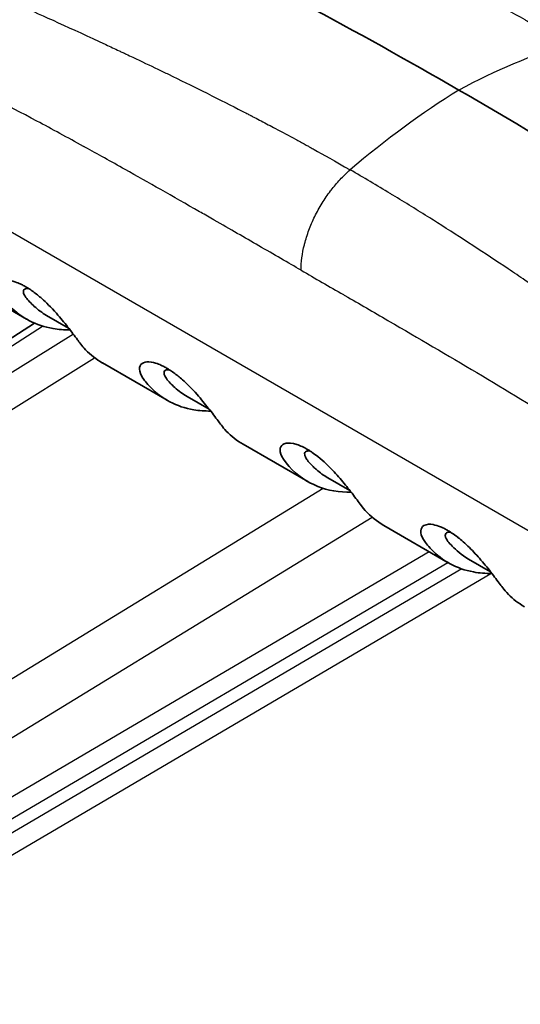
# Model space of a CAD drawing. Units: millimetres. Extents: x 43 to 4602, y 24 to 1429.
# Drawn here: x 902 to 937, y 470 to 538 of the extents above; entities that cross this region are included whole.
import ezdxf

# ---------------------------------------------------------------- set-up
doc = ezdxf.new("R2010")
doc.units = ezdxf.units.MM
doc.header["$LTSCALE"] = 3
doc.layers.add('Visible (ISO)', color=7, linetype='Continuous', lineweight=35)
doc.layers.add('Visible Narrow (ISO)', color=7, linetype='Continuous', lineweight=25)

msp = doc.modelspace()

# ---------------------------------------------------------------- linework, layer by layer
at = {"layer": 'Visible (ISO)'}
for p, q in [((912.754, 525.649), (912.754, 525.648)), ((902.728, 517.151), (892.748, 522.913)), ((904.116, 517.41), (905.639, 516.53)), ((887.688, 506.85), (903.276, 516.876)), ((912.427, 511.552), (907.972, 514.124)), ((913.815, 511.81), (915.338, 510.931)), ((922.126, 505.952), (917.671, 508.524)), ((925.037, 505.331), (923.514, 506.211)), ((931.824, 500.353), (927.37, 502.925)), ((934.735, 499.732), (933.212, 500.611))]:
    msp.add_line(p, q, dxfattribs=at)
for major_axis, start_param, end_param in [((-198.196, 343.286), 5.497787, 5.573756), ((198.196, -343.286), 2.280226, 2.356194)]:
    msp.add_ellipse((932.553, 209.289), major_axis=major_axis, ratio=0.57735, start_param=start_param, end_param=end_param, dxfattribs=at)
msp.add_open_spline([(919.531, 548.209), (927.058, 544.481), (934.544, 540.342), (942.144, 535.949)], degree=3, dxfattribs=at)
for points, knots in [([(905.73, 516.414), (905.332, 516.407), (904.945, 516.435), (903.373, 516.699), (902.376, 517.242), (901.302, 518.334), (901.105, 518.623), (900.907, 518.91), (900.825, 519.124), (900.822, 519.468), (900.886, 519.602), (901.12, 519.769), (901.276, 519.809), (901.692, 519.796), (901.911, 519.731), (902.162, 519.64), (902.276, 519.592), (902.473, 519.495), (902.556, 519.452), (902.718, 519.361), (902.797, 519.313), (902.981, 519.196), (903.086, 519.125), (903.391, 518.905), (903.59, 518.744), (904.075, 518.314), (904.424, 517.97), (905.077, 517.233), (905.336, 516.915), (905.834, 516.284), (906.061, 515.982), (906.361, 515.573), (906.545, 515.317), (907.154, 514.68), (907.541, 514.373), (907.973, 514.123)], [0.585635, 0.585635, 0.585635, 0.585635, 0.742479, 0.742479, 1.245118, 1.245118, 1.464042, 1.464042, 2.44874, 2.44874, 3.335251, 3.335251, 4.127888, 4.127888, 5.029008, 5.029008, 5.729839, 5.729839, 6.21321, 6.21321, 6.671569, 6.671569, 7.260891, 7.260891, 8.381202, 8.381202, 9.964213, 9.964213, 11.153339, 11.153339, 12.488692, 12.488692, 13.306019, 13.306019, 14.338907, 14.338907, 14.338907, 14.338907]), ([(902.896, 519.25), (902.809, 519.264), (902.734, 519.262), (902.624, 519.231), (902.586, 519.207), (902.533, 519.141), (902.519, 519.098), (902.518, 518.906), (902.624, 518.739), (902.828, 518.457), (903.042, 518.234), (903.531, 517.791), (903.815, 517.584), (904.116, 517.41)], [1.640928, 1.640928, 1.640928, 1.640928, 1.6706545, 1.6706545, 1.6948292, 1.6948292, 1.7205496, 1.7205496, 1.7923791, 1.7923791, 1.9348458, 1.9348458, 2.1007057, 2.1007057, 2.1007057, 2.1007057]), ([(915.429, 510.814), (915.03, 510.808), (914.643, 510.836), (913.071, 511.099), (912.075, 511.642), (911, 512.734), (910.804, 513.023), (910.606, 513.31), (910.524, 513.524), (910.521, 513.868), (910.585, 514.003), (910.818, 514.17), (910.974, 514.21), (911.391, 514.197), (911.61, 514.131), (911.86, 514.041), (911.974, 513.992), (912.172, 513.896), (912.254, 513.853), (912.416, 513.761), (912.496, 513.713), (912.68, 513.596), (912.785, 513.525), (913.09, 513.305), (913.289, 513.145), (913.774, 512.714), (914.123, 512.37), (914.775, 511.633), (915.035, 511.316), (915.533, 510.684), (915.76, 510.383), (916.06, 509.973), (916.243, 509.717), (916.853, 509.08), (917.239, 508.773), (917.672, 508.523)], [0.585635, 0.585635, 0.585635, 0.585635, 0.742479, 0.742479, 1.245118, 1.245118, 1.464042, 1.464042, 2.448694, 2.448694, 3.335163, 3.335163, 4.127763, 4.127763, 5.028839, 5.028839, 5.729637, 5.729637, 6.212985, 6.212985, 6.671321, 6.671321, 7.260616, 7.260616, 8.380873, 8.380873, 9.96381, 9.96381, 11.152881, 11.152881, 12.488171, 12.488171, 13.305457, 13.305457, 14.338291, 14.338291, 14.338291, 14.338291]), ([(912.595, 513.65), (912.507, 513.664), (912.433, 513.662), (912.323, 513.631), (912.285, 513.608), (912.231, 513.542), (912.217, 513.499), (912.216, 513.307), (912.323, 513.139), (912.527, 512.858), (912.741, 512.634), (913.23, 512.191), (913.513, 511.984), (913.815, 511.81)], [1.640928, 1.640928, 1.640928, 1.640928, 1.6706545, 1.6706545, 1.6948292, 1.6948292, 1.7205496, 1.7205496, 1.7923791, 1.7923791, 1.9348458, 1.9348458, 2.1007057, 2.1007057, 2.1007057, 2.1007057]), ([(925.127, 505.215), (924.301, 505.202), (923.523, 505.337), (922.068, 505.916), (921.397, 506.377), (920.646, 507.219), (920.506, 507.417), (920.287, 507.743), (920.21, 507.964), (920.226, 508.219), (920.244, 508.284), (920.339, 508.464), (920.461, 508.55), (920.786, 508.618), (921.026, 508.623), (921.498, 508.466), (921.618, 508.417), (921.799, 508.332), (921.858, 508.302), (921.971, 508.243), (922.024, 508.213), (922.078, 508.182)], [0.586713, 0.586713, 0.586713, 0.586713, 0.912432, 0.912432, 1.25671, 1.25671, 1.387268, 1.387268, 1.780599, 1.780599, 1.933178, 1.933178, 2.258415, 2.258415, 2.547643, 2.547643, 2.640049, 2.640049, 2.683611, 2.683611, 2.722276, 2.722276, 2.722276, 2.722276]), ([(922.294, 508.051), (922.174, 508.07), (922.093, 508.057), (921.942, 507.995), (921.902, 507.91), (921.93, 507.735), (921.955, 507.666), (922.034, 507.522), (922.087, 507.443), (922.267, 507.222), (922.384, 507.1), (922.581, 506.907), (922.658, 506.836), (922.976, 506.557), (923.237, 506.371), (923.514, 506.211)], [0.0985572, 0.0985572, 0.0985572, 0.0985572, 0.1652662, 0.1652662, 0.2855646, 0.2855646, 0.3491071, 0.3491071, 0.4090972, 0.4090972, 0.4801844, 0.4801844, 0.5307494, 0.5307494, 0.6964236, 0.6964236, 0.6964236, 0.6964236]), ([(927.37, 502.924), (926.901, 503.195), (926.475, 503.54), (925.887, 504.193), (925.744, 504.393), (925.493, 504.737), (925.259, 505.05), (924.878, 505.534), (924.765, 505.674), (924.399, 506.12), (924.129, 506.432), (923.588, 507), (923.243, 507.343), (922.692, 507.776), (922.558, 507.874), (922.364, 508.005), (922.302, 508.046), (922.186, 508.118), (922.132, 508.151), (922.078, 508.182)], [1.0222, 1.0222, 1.0222, 1.0222, 1.25671, 1.25671, 1.387268, 1.387268, 1.780599, 1.780599, 1.933178, 1.933178, 2.258415, 2.258415, 2.547643, 2.547643, 2.640049, 2.640049, 2.683611, 2.683611, 2.722276, 2.722276, 2.722276, 2.722276]), ([(937.069, 497.324), (936.662, 497.56), (936.296, 497.846), (935.641, 498.508), (935.436, 498.802), (935.22, 499.099), (935.001, 499.392), (934.513, 500.016), (934.254, 500.338), (933.723, 500.946), (933.459, 501.228), (932.867, 501.797), (932.609, 502.008), (932.322, 502.227), (932.197, 502.317), (931.988, 502.455), (931.903, 502.508), (931.74, 502.605), (931.661, 502.648), (931.484, 502.74), (931.386, 502.786), (931.11, 502.901), (930.941, 502.953), (930.564, 503.02), (930.319, 503.019), (930.01, 502.838), (929.934, 502.714), (929.907, 502.385), (929.973, 502.177), (930.21, 501.804), (930.398, 501.545), (931.399, 500.494), (932.382, 499.937), (933.97, 499.642), (934.392, 499.608), (934.826, 499.615)], [1.02895, 1.02895, 1.02895, 1.02895, 1.245118, 1.245118, 1.464042, 1.464042, 2.448694, 2.448694, 3.335163, 3.335163, 4.127763, 4.127763, 5.028839, 5.028839, 5.729637, 5.729637, 6.212985, 6.212985, 6.671321, 6.671321, 7.260616, 7.260616, 8.380873, 8.380873, 9.96381, 9.96381, 11.152881, 11.152881, 12.488171, 12.488171, 13.305457, 13.305457, 15.56348, 15.56348, 16.33577, 16.33577, 16.33577, 16.33577]), ([(933.212, 500.611), (932.72, 500.895), (932.36, 501.218), (931.985, 501.604), (931.883, 501.718), (931.729, 501.925), (931.62, 502.093), (931.611, 502.342), (931.663, 502.409), (931.805, 502.459), (931.882, 502.469), (931.993, 502.451)], [0.9597749, 0.9597749, 0.9597749, 0.9597749, 1.2143733, 1.2143733, 1.3155536, 1.3155536, 1.4062104, 1.4062104, 1.4723397, 1.4723397, 1.5124366, 1.5124366, 1.5124366, 1.5124366])]:
    msp.add_open_spline(points, degree=3, knots=knots, dxfattribs=at)
at = {"layer": 'Visible Narrow (ISO)'}
for p, q in [((902.343, 531.394), (902.343, 531.394)), ((903.623, 530.711), (903.623, 530.712)), ((904.946, 529.998), (904.946, 529.997)), ((906.144, 529.345), (906.145, 529.345)), ((949.768, 495.378), (893.569, 527.825)), ((908.968, 527.783), (908.968, 527.784)), ((910.291, 527.042), (910.291, 527.042)), ((913.033, 525.49), (913.033, 525.49)), ((914.313, 524.759), (914.313, 524.759)), ((888.456, 506.779), (903.836, 516.671)), ((905.966, 516.106), (889.762, 506.024)), ((890.882, 504.184), (907.434, 514.482)), ((923.196, 505.483), (880.136, 479.122)), ((881.913, 476.168), (926.562, 503.502)), ((930.508, 501.113), (833.338, 444.064)), ((833.99, 442.948), (931.795, 500.37)), ((932.75, 499.931), (834.076, 442)), ((834.728, 440.884), (934.762, 499.614))]:
    msp.add_line(p, q, dxfattribs=at)
for centre, major_axis, start_param, end_param in [((931.237, 488.532), (26.746, 46.326), 0.550263, 0.750591), ((933.869, 490.052), (-26.746, -46.326), 3.961798, 4.162127)]:
    msp.add_ellipse(centre, major_axis=major_axis, ratio=0.57735, start_param=start_param, end_param=end_param, dxfattribs=at)
for points, knots in [([(918.43, 548.032), (921.622, 546.413), (924.791, 544.717), (927.979, 542.955), (928.369, 542.739), (928.761, 542.522), (929.152, 542.304), (930.772, 541.401), (932.398, 540.482), (934.035, 539.549), (934.209, 539.45), (934.382, 539.351), (934.556, 539.251), (935.4, 538.769), (936.248, 538.284), (937.098, 537.794), (937.162, 537.758), (937.225, 537.721), (937.289, 537.685), (938.204, 537.159), (939.125, 536.629), (940.049, 536.095)], [0.2890641, 0.2890641, 0.2890641, 0.2890641, 0.5844901, 0.5844901, 0.5844901, 0.6207224, 0.6207224, 0.6207224, 0.7706428, 0.7706428, 0.7706428, 0.7865516, 0.7865516, 0.7865516, 0.8637192, 0.8637192, 0.8637192, 0.8694662, 0.8694662, 0.8694662, 0.9523809, 0.9523809, 0.9523809, 0.9523809]), ([(902.35, 538.747), (903.832, 538.081), (905.782, 537.202), (908.201, 536.076), (908.503, 535.936), (908.813, 535.791), (909.13, 535.642), (909.209, 535.605), (909.289, 535.568), (909.369, 535.53), (909.409, 535.511), (909.449, 535.492), (909.49, 535.473), (909.53, 535.454), (909.572, 535.435), (909.611, 535.416), (909.764, 535.344), (909.916, 535.273), (910.066, 535.202), (910.667, 534.917), (911.245, 534.641), (911.8, 534.375), (912.043, 534.257), (912.283, 534.142), (912.517, 534.028), (913.351, 533.624), (914.127, 533.243), (914.847, 532.885), (915.769, 532.427), (916.597, 532.009), (917.331, 531.633), (917.515, 531.539), (917.693, 531.448), (917.865, 531.359), (917.951, 531.315), (918.035, 531.271), (918.118, 531.228), (918.139, 531.217), (918.159, 531.207), (918.18, 531.196), (918.19, 531.191), (918.199, 531.186), (918.214, 531.178), (918.23, 531.17), (918.246, 531.162), (918.261, 531.154), (918.323, 531.122), (918.385, 531.089), (918.447, 531.057), (918.602, 530.977), (918.756, 530.896), (918.909, 530.816), (919.244, 530.641), (919.574, 530.467), (919.899, 530.294), (920.372, 530.043), (920.834, 529.795), (921.286, 529.55), (921.512, 529.427), (921.735, 529.305), (921.955, 529.185), (921.995, 529.163), (922.034, 529.141), (922.074, 529.12), (922.144, 529.081), (922.214, 529.043), (922.284, 529.004), (922.338, 528.974), (922.392, 528.944), (922.446, 528.914), (922.501, 528.884), (922.524, 528.872), (922.562, 528.85), (923.177, 528.509), (924.009, 528.041), (925.057, 527.439)], [0.3051334, 0.3051334, 0.3051334, 0.3051334, 0.4693418, 0.4693418, 0.4693418, 0.4898679, 0.4898679, 0.4898679, 0.4949994, 0.4949994, 0.4949994, 0.4975652, 0.4975652, 0.4975652, 0.5001309, 0.5001309, 0.5001309, 0.510394, 0.510394, 0.510394, 0.5514461, 0.5514461, 0.5514461, 0.5694787, 0.5694787, 0.5694787, 0.6335505, 0.6335505, 0.6335505, 0.7156549, 0.7156549, 0.7156549, 0.736181, 0.736181, 0.736181, 0.746444, 0.746444, 0.746444, 0.7490098, 0.7490098, 0.7490098, 0.7502926, 0.7502926, 0.7502926, 0.7515755, 0.7515755, 0.7515755, 0.756707, 0.756707, 0.756707, 0.7695751, 0.7695751, 0.7695751, 0.7977592, 0.7977592, 0.7977592, 0.8388114, 0.8388114, 0.8388114, 0.8593375, 0.8593375, 0.8593375, 0.8630186, 0.8630186, 0.8630186, 0.8696005, 0.8696005, 0.8696005, 0.8747321, 0.8747321, 0.8747321, 0.8798636, 0.8798636, 0.8798636, 0.9619679, 0.9619679, 0.9619679, 0.9619679]), ([(921.669, 520.523), (920.792, 521.032), (919.818, 521.593), (918.747, 522.211), (917.801, 522.757), (916.778, 523.345), (915.68, 523.976), (915.637, 524), (915.594, 524.025), (915.551, 524.05), (915.401, 524.136), (915.25, 524.222), (915.097, 524.31), (914.944, 524.397), (914.81, 524.474), (914.672, 524.553), (912.824, 525.612), (911.113, 526.582), (909.542, 527.463), (908.562, 528.011), (907.637, 528.525), (906.765, 529.004), (906.752, 529.012), (906.734, 529.021), (906.717, 529.031), (906.7, 529.04), (906.683, 529.05), (906.666, 529.059), (905.572, 529.66), (904.501, 530.242), (903.451, 530.804), (901.35, 531.928), (899.336, 532.973), (897.409, 533.937)], [0.05934, 0.05934, 0.05934, 0.05934, 0.1517214, 0.1517214, 0.1517214, 0.2333734, 0.2333734, 0.2333734, 0.236563, 0.236563, 0.236563, 0.2476395, 0.2476395, 0.2476395, 0.2587159, 0.2587159, 0.2587159, 0.4071484, 0.4071484, 0.4071484, 0.4996284, 0.4996284, 0.4996284, 0.5010129, 0.5010129, 0.5010129, 0.5023975, 0.5023975, 0.5023975, 0.591009, 0.591009, 0.591009, 0.7682308, 0.7682308, 0.7682308, 0.7682308]), ([(921.669, 520.523), (921.669, 521.082), (921.746, 521.669), (921.899, 522.281), (921.903, 522.296), (921.907, 522.312), (921.911, 522.327), (921.991, 522.642), (922.092, 522.964), (922.21, 523.28), (922.327, 523.596), (922.462, 523.91), (922.614, 524.221), (922.766, 524.533), (922.937, 524.842), (923.118, 525.137), (923.3, 525.432), (923.494, 525.716), (923.701, 525.989), (923.714, 526.007), (923.728, 526.025), (923.742, 526.043), (923.937, 526.296), (924.144, 526.54), (924.355, 526.766), (924.582, 527.008), (924.815, 527.233), (925.057, 527.439)], [0, 0, 0, 0, 0.00167951, 0.00167951, 0.00167951, 0.001721636, 0.001721636, 0.001721636, 0.002582453, 0.002582453, 0.002582453, 0.003443271, 0.003443271, 0.003443271, 0.004304089, 0.004304089, 0.004304089, 0.005164907, 0.005164907, 0.005164907, 0.005221283, 0.005221283, 0.005221283, 0.006025725, 0.006025725, 0.006025725, 0.006886542, 0.006886542, 0.006886542, 0.006886542]), ([(946.675, 513.156), (943.484, 515.431), (940.314, 517.664), (937.127, 519.821), (936.736, 520.085), (936.345, 520.349), (935.954, 520.611), (934.334, 521.695), (932.708, 522.758), (931.071, 523.795), (930.897, 523.905), (930.723, 524.014), (930.549, 524.124), (929.705, 524.654), (928.858, 525.178), (928.007, 525.694), (927.944, 525.732), (927.88, 525.771), (927.817, 525.809), (926.902, 526.362), (925.981, 526.904), (925.057, 527.439)], [0.2890641, 0.2890641, 0.2890641, 0.2890641, 0.5844901, 0.5844901, 0.5844901, 0.6207224, 0.6207224, 0.6207224, 0.7706428, 0.7706428, 0.7706428, 0.7865516, 0.7865516, 0.7865516, 0.8637192, 0.8637192, 0.8637192, 0.8694662, 0.8694662, 0.8694662, 0.9523809, 0.9523809, 0.9523809, 0.9523809]), ([(921.669, 520.523), (922.643, 519.962), (923.616, 519.398), (924.59, 518.835), (924.627, 518.814), (924.663, 518.793), (924.699, 518.772), (925.685, 518.203), (926.671, 517.633), (927.658, 517.06), (927.682, 517.046), (927.706, 517.032), (927.73, 517.018), (929.752, 515.844), (931.773, 514.662), (933.796, 513.459), (937.841, 511.054), (941.889, 508.568), (945.93, 505.921)], [0.0476192, 0.0476192, 0.0476192, 0.0476192, 0.1362808, 0.1362808, 0.1362808, 0.1395919, 0.1395919, 0.1395919, 0.2293572, 0.2293572, 0.2293572, 0.2315646, 0.2315646, 0.2315646, 0.4155099, 0.4155099, 0.4155099, 0.7833996, 0.7833996, 0.7833996, 0.7833996])]:
    msp.add_open_spline(points, degree=3, knots=knots, dxfattribs=at)

doc.saveas('drawing.dxf')
